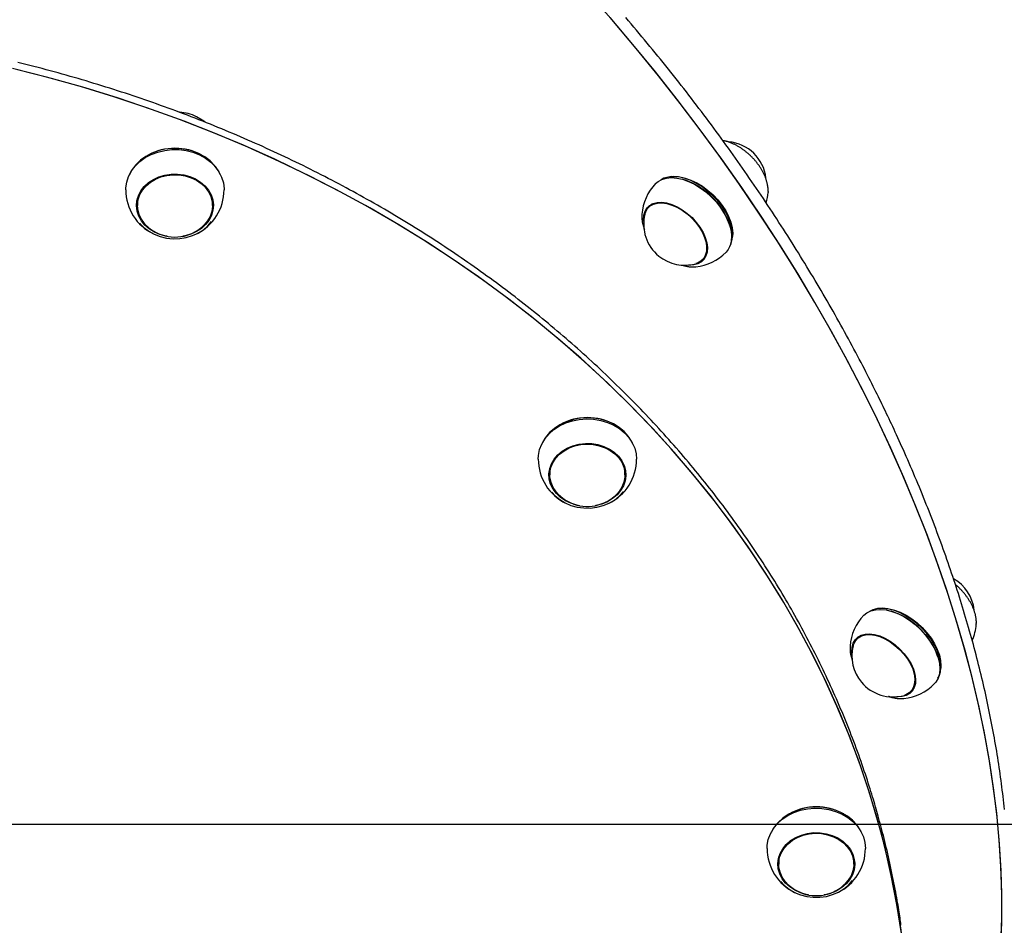
# Model space of a CAD drawing. Extents: x -5615 to 4028, y -2758 to 2132.
# Drawn here: x -4785 to -4445, y -582 to -268 of the extents above; entities that cross this region are included whole.
import ezdxf

# ---------------------------------------------------------------- set-up
doc = ezdxf.new("R2010")
doc.units = 0

msp = doc.modelspace()

# ---------------------------------------------------------------- linework, layer by layer
at = {"color": 7, "linetype": 'Continuous'}
for p, q in [((-4740.85, -315.22), (-4741.01, -315.31)), ((-4722.06, -315.31), (-4722.22, -315.22)), ((-4559.93, -322.67), (-4560.35, -322.72)), ((-4555.73, -323.65), (-4555.91, -323.6)), ((-4718.61, -330.08), (-4718.53, -331.21)), ((-4526.38, -327.82), (-4526.4, -328.17)), ((-4744.53, -331.21), (-4744.53, -332.65)), ((-4718.53, -332.65), (-4718.53, -331.21)), ((-4567.74, -333.35), (-4567.3, -332.57)), ((-4566.54, -332.11), (-4567.71, -333.32)), ((-4567.41, -332.79), (-4567.53, -333.14)), ((-4570.04, -335.7), (-4570.05, -336.64)), ((-4539.68, -339.4), (-4539.74, -339.22)), ((-4538.68, -343.81), (-4538.64, -343.4)), ((-4549.08, -351.45), (-4547.91, -350.25)), ((-4548.34, -351.03), (-4549.11, -351.48)), ((-4548.9, -351.27), (-4548.37, -351.05)), ((-4598.19, -408.41), (-4598.35, -408.5)), ((-4579.4, -408.5), (-4579.56, -408.41)), ((-4601.87, -424.4), (-4601.87, -425.84)), ((-4575.87, -425.84), (-4575.87, -424.4)), ((-4487.92, -472.03), (-4488.34, -472.08)), ((-4483.72, -473.01), (-4483.9, -472.96)), ((-4454.37, -477.31), (-4454.38, -477.53)), ((-4495.73, -482.71), (-4495.29, -481.93)), ((-4494.53, -481.48), (-4495.7, -482.68)), ((-4495.39, -482.16), (-4495.52, -482.5)), ((-4498.03, -485.06), (-4498.04, -485.93)), ((-4467.67, -488.76), (-4467.72, -488.58)), ((-4466.67, -493.17), (-4466.63, -492.76)), ((-4476.33, -500.39), (-4477.1, -500.85)), ((-4477.07, -500.82), (-4475.9, -499.61)), ((-4476.88, -500.63), (-4476.35, -500.42)), ((-4519.02, -543.08), (-4519.18, -543.17)), ((-4500.23, -543.17), (-4500.39, -543.08)), ((-4522.7, -559.07), (-4522.7, -560.5)), ((-4496.7, -560.5), (-4496.7, -559.07))]:
    msp.add_line(p, q, dxfattribs=at)
at = {"color": 7}
msp.add_line((-1685.77, -546.81), (-5614.55, -546.81), dxfattribs=at)
at = {"color": 7, "linetype": 'Continuous'}
for points in [[(-4488.68, -406.53), (-4493.67, -396.43), (-4498.92, -386.34), (-4504.42, -376.27), (-4510.16, -366.23), (-4516.14, -356.22), (-4522.36, -346.25), (-4528.81, -336.33), (-4535.48, -326.46), (-4542.36, -316.67), (-4549.47, -306.95), (-4556.78, -297.31), (-4564.29, -287.76), (-4571.99, -278.31), (-4579.89, -268.96), (-4587.96, -259.73)], [(-4445.82, -588.06), (-4445.53, -579.3), (-4445.53, -570.4), (-4445.83, -561.37), (-4446.42, -552.21), (-4447.3, -542.94), (-4448.47, -533.56), (-4449.93, -524.07), (-4451.67, -514.49), (-4453.71, -504.82), (-4456.03, -495.07), (-4458.64, -485.25), (-4461.52, -475.36), (-4464.69, -465.42), (-4468.13, -455.44), (-4471.84, -445.41), (-4475.83, -435.36), (-4480.08, -425.28), (-4484.6, -415.19), (-4489.37, -405.09), (-4494.41, -394.99), (-4499.69, -384.9), (-4505.23, -374.84), (-4511, -364.8), (-4517.02, -354.79), (-4523.27, -344.83), (-4529.75, -334.91), (-4536.45, -325.06), (-4543.37, -315.28), (-4550.5, -305.57), (-4557.84, -295.94), (-4565.37, -286.4), (-4573.11, -276.97), (-4581.03, -267.64)], [(-4486.2, -402.97), (-4486.6, -402.15), (-4487, -401.32), (-4487.4, -400.49), (-4487.81, -399.66), (-4488.23, -398.81), (-4488.65, -397.94), (-4489.09, -397.06), (-4489.54, -396.16), (-4490, -395.23), (-4490.48, -394.28), (-4490.97, -393.31), (-4491.47, -392.31), (-4491.99, -391.29), (-4492.53, -390.25), (-4493.08, -389.19), (-4493.65, -388.1), (-4494.23, -386.98), (-4494.82, -385.85), (-4495.43, -384.7), (-4496.05, -383.53), (-4496.67, -382.36), (-4497.31, -381.17), (-4497.95, -379.98), (-4498.6, -378.79), (-4499.25, -377.59), (-4499.9, -376.4), (-4500.56, -375.21), (-4501.22, -374.01), (-4501.88, -372.82), (-4502.55, -371.63), (-4503.22, -370.44), (-4503.9, -369.25), (-4504.58, -368.06), (-4505.26, -366.87), (-4505.94, -365.68), (-4506.63, -364.49), (-4507.32, -363.3), (-4508.02, -362.11), (-4508.71, -360.92), (-4509.42, -359.73), (-4510.12, -358.55), (-4510.83, -357.36), (-4511.54, -356.18), (-4512.25, -354.99), (-4512.97, -353.81), (-4513.69, -352.62), (-4514.42, -351.44), (-4515.15, -350.26), (-4515.88, -349.07), (-4516.61, -347.89), (-4517.35, -346.71), (-4518.09, -345.53), (-4518.84, -344.35), (-4519.58, -343.17), (-4520.33, -341.99), (-4521.09, -340.82), (-4521.84, -339.64), (-4522.6, -338.47), (-4523.37, -337.29), (-4524.13, -336.12), (-4524.9, -334.94), (-4525.68, -333.77), (-4526.45, -332.6), (-4527.23, -331.43), (-4528.01, -330.26), (-4528.8, -329.09), (-4529.59, -327.92), (-4530.38, -326.75), (-4531.18, -325.59), (-4531.97, -324.42), (-4532.77, -323.26), (-4533.58, -322.09), (-4534.39, -320.93), (-4535.2, -319.77), (-4536.01, -318.61), (-4536.83, -317.45), (-4537.64, -316.29), (-4538.47, -315.13), (-4539.29, -313.97), (-4540.12, -312.82), (-4540.95, -311.66), (-4541.79, -310.51), (-4542.62, -309.36), (-4543.46, -308.21), (-4544.31, -307.06), (-4545.15, -305.91), (-4546, -304.76), (-4546.85, -303.61), (-4547.71, -302.47), (-4548.56, -301.32), (-4549.43, -300.18), (-4550.29, -299.04), (-4551.15, -297.9), (-4552.02, -296.76), (-4552.9, -295.62), (-4553.77, -294.48), (-4554.65, -293.35), (-4555.53, -292.21), (-4556.41, -291.08), (-4557.3, -289.95), (-4558.19, -288.82), (-4559.08, -287.69), (-4559.97, -286.56), (-4560.87, -285.43), (-4561.77, -284.31), (-4562.67, -283.18), (-4563.58, -282.06), (-4564.49, -280.94), (-4565.4, -279.82), (-4566.31, -278.7), (-4567.23, -277.59), (-4568.15, -276.47), (-4569.07, -275.36), (-4569.99, -274.24), (-4570.92, -273.13), (-4571.85, -272.02), (-4572.78, -270.92), (-4573.71, -269.81), (-4574.65, -268.71), (-4575.59, -267.6)], [(-4480.24, -584.46), (-4481.82, -574.44), (-4483.75, -564.46), (-4486.03, -554.52), (-4488.65, -544.65), (-4491.62, -534.84), (-4494.92, -525.1), (-4498.57, -515.45), (-4502.55, -505.88), (-4506.86, -496.41), (-4511.5, -487.05), (-4516.46, -477.8), (-4521.75, -468.66), (-4527.35, -459.66), (-4533.26, -450.79), (-4539.48, -442.06), (-4546, -433.48), (-4552.82, -425.06), (-4559.93, -416.8), (-4567.32, -408.71), (-4575, -400.79), (-4582.94, -393.06), (-4591.15, -385.52), (-4599.62, -378.17), (-4608.35, -371.03), (-4617.32, -364.09), (-4626.52, -357.36), (-4635.96, -350.85), (-4645.62, -344.57), (-4655.5, -338.51), (-4665.59, -332.69), (-4675.87, -327.1), (-4686.34, -321.76), (-4697, -316.67), (-4707.82, -311.82), (-4718.82, -307.23), (-4729.97, -302.9), (-4741.26, -298.84), (-4752.69, -295.04), (-4764.25, -291.51), (-4775.93, -288.25), (-4787.72, -285.26)], [(-4488.26, -546.06), (-4491.17, -536.24), (-4494.43, -526.49), (-4498.03, -516.82), (-4501.96, -507.24), (-4506.22, -497.76), (-4510.82, -488.38), (-4515.73, -479.11), (-4520.97, -469.96), (-4526.53, -460.94), (-4532.4, -452.05), (-4538.57, -443.3), (-4545.05, -434.7), (-4551.83, -426.25), (-4558.9, -417.97), (-4566.25, -409.85), (-4573.88, -401.91), (-4581.79, -394.15), (-4589.96, -386.58), (-4598.4, -379.21), (-4607.09, -372.03), (-4616.02, -365.06), (-4625.2, -358.31), (-4634.6, -351.77), (-4644.23, -345.45), (-4654.08, -339.36), (-4664.13, -333.5), (-4674.39, -327.89), (-4684.83, -322.51), (-4695.46, -317.38), (-4706.27, -312.5), (-4717.24, -307.87), (-4728.36, -303.51), (-4739.64, -299.4), (-4751.05, -295.56), (-4762.59, -291.99), (-4774.25, -288.69), (-4786.03, -285.67)], [(-4488.3, -543.88), (-4488.53, -543.07), (-4488.76, -542.27), (-4488.99, -541.46), (-4489.23, -540.64), (-4489.47, -539.81), (-4489.71, -538.97), (-4489.97, -538.11), (-4490.23, -537.23), (-4490.51, -536.33), (-4490.79, -535.4), (-4491.09, -534.46), (-4491.39, -533.49), (-4491.71, -532.5), (-4492.03, -531.49), (-4492.37, -530.46), (-4492.72, -529.4), (-4493.09, -528.33), (-4493.46, -527.23), (-4493.84, -526.12), (-4494.23, -525), (-4494.63, -523.86), (-4495.04, -522.72), (-4495.45, -521.57), (-4495.87, -520.43), (-4496.3, -519.28), (-4496.73, -518.13), (-4497.16, -516.99), (-4497.6, -515.85), (-4498.04, -514.7), (-4498.49, -513.56), (-4498.94, -512.42), (-4499.4, -511.28), (-4499.86, -510.15), (-4500.33, -509.01), (-4500.8, -507.88), (-4501.28, -506.74), (-4501.76, -505.61), (-4502.24, -504.48), (-4502.74, -503.35), (-4503.23, -502.22), (-4503.73, -501.1), (-4504.23, -499.97), (-4504.74, -498.85), (-4505.26, -497.72), (-4505.77, -496.6), (-4506.3, -495.48), (-4506.82, -494.36), (-4507.36, -493.25), (-4507.89, -492.13), (-4508.43, -491.02), (-4508.98, -489.91), (-4509.53, -488.8), (-4510.08, -487.69), (-4510.64, -486.58), (-4511.21, -485.47), (-4511.78, -484.37), (-4512.35, -483.27), (-4512.93, -482.17), (-4513.51, -481.07), (-4514.1, -479.97), (-4514.69, -478.87), (-4515.28, -477.78), (-4515.88, -476.68), (-4516.49, -475.59), (-4517.1, -474.5), (-4517.71, -473.41), (-4518.33, -472.33), (-4518.95, -471.24), (-4519.58, -470.16), (-4520.21, -469.08), (-4520.85, -468), (-4521.49, -466.92), (-4522.13, -465.85), (-4522.78, -464.77), (-4523.43, -463.7), (-4524.09, -462.63), (-4524.75, -461.56), (-4525.42, -460.49), (-4526.09, -459.43), (-4526.77, -458.37), (-4527.45, -457.3), (-4528.13, -456.25), (-4528.82, -455.19), (-4529.52, -454.13), (-4530.21, -453.08), (-4530.91, -452.03), (-4531.62, -450.98), (-4532.33, -449.93), (-4533.05, -448.88), (-4533.77, -447.84), (-4534.49, -446.8), (-4535.22, -445.76), (-4535.95, -444.72), (-4536.69, -443.69), (-4537.43, -442.65), (-4538.17, -441.62), (-4538.92, -440.59), (-4539.67, -439.56), (-4540.43, -438.54), (-4541.19, -437.52), (-4541.96, -436.49), (-4542.73, -435.48), (-4543.5, -434.46), (-4544.28, -433.44), (-4545.06, -432.43), (-4545.85, -431.42), (-4546.64, -430.41), (-4547.44, -429.41), (-4548.24, -428.4), (-4549.04, -427.4), (-4549.85, -426.4), (-4550.66, -425.41), (-4551.48, -424.41), (-4552.3, -423.42), (-4553.12, -422.43), (-4553.95, -421.44), (-4554.78, -420.45), (-4555.62, -419.47), (-4556.46, -418.49), (-4557.3, -417.51), (-4558.15, -416.54), (-4559, -415.56), (-4559.86, -414.59), (-4560.72, -413.62), (-4561.58, -412.65), (-4562.45, -411.69), (-4563.32, -410.73), (-4564.2, -409.77), (-4565.08, -408.81), (-4565.96, -407.86), (-4566.85, -406.9), (-4567.74, -405.96), (-4568.64, -405.01), (-4569.54, -404.06), (-4570.44, -403.12), (-4571.35, -402.18), (-4572.26, -401.24), (-4573.18, -400.31), (-4574.1, -399.38), (-4575.02, -398.45), (-4575.95, -397.52), (-4576.88, -396.6), (-4577.81, -395.68), (-4578.75, -394.76), (-4579.69, -393.84), (-4580.64, -392.93), (-4581.59, -392.01), (-4582.54, -391.11), (-4583.5, -390.2), (-4584.46, -389.3), (-4585.42, -388.4), (-4586.39, -387.5), (-4587.36, -386.6), (-4588.34, -385.71), (-4589.32, -384.82), (-4590.3, -383.93), (-4591.29, -383.05), (-4592.28, -382.17), (-4593.27, -381.29), (-4594.27, -380.41), (-4595.27, -379.54), (-4596.27, -378.67), (-4597.28, -377.8), (-4598.3, -376.93), (-4599.31, -376.07), (-4600.33, -375.21), (-4601.35, -374.36), (-4602.38, -373.5), (-4603.41, -372.65), (-4604.44, -371.8), (-4605.48, -370.96), (-4606.52, -370.12), (-4607.56, -369.28), (-4608.61, -368.44), (-4609.66, -367.61), (-4610.71, -366.78), (-4611.77, -365.95), (-4612.83, -365.12), (-4613.89, -364.3), (-4614.96, -363.48), (-4616.03, -362.67), (-4617.11, -361.85), (-4618.18, -361.04), (-4619.26, -360.24), (-4620.35, -359.43), (-4621.43, -358.63), (-4622.53, -357.83), (-4623.62, -357.04), (-4624.72, -356.25), (-4625.82, -355.46), (-4626.92, -354.67), (-4628.03, -353.89), (-4629.14, -353.11), (-4630.25, -352.34), (-4631.37, -351.56), (-4632.49, -350.79), (-4633.61, -350.02), (-4634.74, -349.26), (-4635.87, -348.5), (-4637, -347.74), (-4638.13, -346.99), (-4639.27, -346.24), (-4640.41, -345.49), (-4641.56, -344.74), (-4642.71, -344), (-4643.86, -343.26), (-4645.01, -342.53), (-4646.17, -341.79), (-4647.33, -341.07), (-4648.49, -340.34), (-4649.66, -339.62), (-4650.83, -338.9), (-4652, -338.18), (-4653.17, -337.47), (-4654.35, -336.76), (-4655.53, -336.05), (-4656.71, -335.35), (-4657.9, -334.65), (-4659.09, -333.95), (-4660.28, -333.26), (-4661.48, -332.57), (-4662.68, -331.88), (-4663.88, -331.2), (-4665.08, -330.52), (-4666.29, -329.84), (-4667.49, -329.17), (-4668.71, -328.5), (-4669.92, -327.83), (-4671.14, -327.17), (-4672.36, -326.51), (-4673.58, -325.86), (-4674.81, -325.2), (-4676.03, -324.55), (-4677.27, -323.91), (-4678.5, -323.26), (-4679.73, -322.63), (-4680.97, -321.99), (-4682.21, -321.36), (-4683.46, -320.73), (-4684.71, -320.1), (-4685.95, -319.48), (-4687.21, -318.86), (-4688.46, -318.25), (-4689.72, -317.64), (-4690.98, -317.03), (-4692.24, -316.42), (-4693.5, -315.82), (-4694.77, -315.23), (-4696.04, -314.63), (-4697.31, -314.04), (-4698.58, -313.45), (-4699.86, -312.87), (-4701.14, -312.29), (-4702.42, -311.71), (-4703.7, -311.14), (-4704.99, -310.57), (-4706.28, -310.01), (-4707.57, -309.45), (-4708.86, -308.89), (-4710.16, -308.33), (-4711.45, -307.78), (-4712.75, -307.23), (-4714.05, -306.69), (-4715.36, -306.15), (-4716.67, -305.61), (-4717.97, -305.08), (-4719.28, -304.55), (-4720.6, -304.02), (-4721.91, -303.5), (-4723.23, -302.98), (-4724.55, -302.47), (-4725.87, -301.96), (-4727.19, -301.45), (-4728.52, -300.95), (-4729.85, -300.45), (-4731.18, -299.95), (-4732.51, -299.46), (-4733.84, -298.97), (-4735.18, -298.48), (-4736.52, -298), (-4737.86, -297.52), (-4739.2, -297.05), (-4740.54, -296.58), (-4741.89, -296.11), (-4743.24, -295.65), (-4744.58, -295.19), (-4745.94, -294.73), (-4747.29, -294.28), (-4748.64, -293.83), (-4750, -293.39), (-4751.36, -292.95), (-4752.72, -292.51), (-4754.08, -292.08), (-4755.45, -291.65), (-4756.81, -291.22), (-4758.18, -290.8), (-4759.55, -290.38), (-4760.92, -289.97), (-4762.29, -289.56), (-4763.67, -289.15), (-4765.04, -288.75), (-4766.42, -288.35), (-4767.8, -287.96), (-4769.18, -287.57), (-4770.56, -287.18), (-4771.95, -286.8), (-4773.33, -286.42), (-4774.72, -286.04), (-4776.11, -285.67), (-4777.5, -285.3), (-4778.89, -284.94), (-4780.29, -284.58), (-4781.68, -284.22), (-4783.08, -283.87), (-4784.47, -283.52), (-4785.87, -283.17)], [(-4721.23, -303.7), (-4722.06, -303.1), (-4724.12, -301.92)], [(-4748.53, -327.2), (-4748.51, -326.55), (-4748.22, -324.53), (-4747.56, -322.57), (-4746.57, -320.7), (-4745.26, -318.98), (-4743.65, -317.43), (-4741.78, -316.09), (-4739.7, -314.98), (-4737.44, -314.14), (-4735.06, -313.57), (-4732.6, -313.3), (-4730.12, -313.32), (-4727.67, -313.64), (-4725.3, -314.24), (-4723.06, -315.12), (-4721, -316.26), (-4719.17, -317.64), (-4717.61, -319.21), (-4716.33, -320.96), (-4715.39, -322.84), (-4714.78, -324.81), (-4714.54, -326.83), (-4714.53, -327.2)], [(-4715.77, -321.98), (-4716.56, -320.48), (-4717.81, -318.76), (-4719.36, -317.2), (-4721.16, -315.85), (-4723.19, -314.73), (-4725.39, -313.86), (-4727.72, -313.26), (-4730.14, -312.95), (-4732.58, -312.93), (-4735.01, -313.2), (-4737.36, -313.76), (-4739.58, -314.59), (-4741.63, -315.68), (-4743.47, -317), (-4745.05, -318.53), (-4746.35, -320.22), (-4747.29, -321.98)], [(-4526.39, -327.78), (-4526.38, -327.71), (-4526.37, -327.62), (-4526.36, -327.54), (-4526.36, -327.46), (-4526.35, -327.36), (-4526.35, -327.27), (-4526.35, -327.17), (-4526.35, -327.05), (-4526.36, -326.94), (-4526.37, -326.81), (-4526.38, -326.67), (-4526.4, -326.52), (-4526.42, -326.37), (-4526.44, -326.21), (-4526.47, -326.04), (-4526.5, -325.86), (-4526.53, -325.67), (-4526.56, -325.47), (-4526.6, -325.27), (-4526.65, -325.06), (-4526.7, -324.85), (-4526.75, -324.63), (-4526.81, -324.41), (-4526.87, -324.19), (-4526.93, -323.97), (-4527, -323.74), (-4527.08, -323.52), (-4527.16, -323.3), (-4527.24, -323.07), (-4527.32, -322.85), (-4527.42, -322.62), (-4527.51, -322.39), (-4527.61, -322.17), (-4527.71, -321.94), (-4527.82, -321.72), (-4527.93, -321.49), (-4528.04, -321.27), (-4528.15, -321.04), (-4528.27, -320.82), (-4528.4, -320.6), (-4528.53, -320.37), (-4528.66, -320.15), (-4528.79, -319.93), (-4528.93, -319.71), (-4529.07, -319.49), (-4529.21, -319.27), (-4529.36, -319.06), (-4529.51, -318.84), (-4529.66, -318.62), (-4529.82, -318.41), (-4529.98, -318.2), (-4530.14, -317.99), (-4530.3, -317.78), (-4530.47, -317.57), (-4530.64, -317.36), (-4530.82, -317.16), (-4530.99, -316.95), (-4531.17, -316.75), (-4531.35, -316.55), (-4531.53, -316.35), (-4531.72, -316.16), (-4531.91, -315.96), (-4532.1, -315.77), (-4532.29, -315.58), (-4532.49, -315.39), (-4532.68, -315.21), (-4532.88, -315.03), (-4533.08, -314.84), (-4533.29, -314.67), (-4533.49, -314.49), (-4533.7, -314.32), (-4533.9, -314.15), (-4534.11, -313.98), (-4534.32, -313.81), (-4534.54, -313.65), (-4534.75, -313.49), (-4534.97, -313.34), (-4535.18, -313.18), (-4535.4, -313.03), (-4535.62, -312.89), (-4535.84, -312.74), (-4536.06, -312.6), (-4536.29, -312.46), (-4536.51, -312.33), (-4536.73, -312.19), (-4536.96, -312.07), (-4537.19, -311.94), (-4537.41, -311.82), (-4537.64, -311.7), (-4537.86, -311.59), (-4538.09, -311.48), (-4538.32, -311.37), (-4538.54, -311.27), (-4538.76, -311.18), (-4538.98, -311.08), (-4539.19, -310.99), (-4539.4, -310.91), (-4539.61, -310.83), (-4539.81, -310.76), (-4540, -310.69), (-4540.2, -310.62), (-4540.38, -310.56), (-4540.57, -310.51), (-4540.74, -310.46), (-4540.92, -310.41), (-4541.08, -310.37), (-4541.25, -310.34), (-4541.41, -310.31), (-4541.57, -310.28), (-4541.73, -310.25), (-4541.88, -310.22), (-4542.04, -310.2)], [(-4734.23, -343.31), (-4734.61, -343.25), (-4736.7, -342.69), (-4738.64, -341.85), (-4740.4, -340.77), (-4741.91, -339.46), (-4743.14, -337.97), (-4744.05, -336.33), (-4744.62, -334.6), (-4744.83, -332.81), (-4744.68, -331.01), (-4744.17, -329.26), (-4743.32, -327.6), (-4742.15, -326.08), (-4740.68, -324.74), (-4738.97, -323.61), (-4737.05, -322.73), (-4734.99, -322.13), (-4732.83, -321.8), (-4730.63, -321.78), (-4728.46, -322.05), (-4726.37, -322.61), (-4724.42, -323.44), (-4722.67, -324.52), (-4721.16, -325.83), (-4719.93, -327.32), (-4719.02, -328.96), (-4718.45, -330.69), (-4718.23, -332.49), (-4718.38, -334.28), (-4718.89, -336.03), (-4719.74, -337.69), (-4720.92, -339.21), (-4722.38, -340.55), (-4724.09, -341.68), (-4726.01, -342.56)], [(-4738.31, -323.56), (-4736.39, -322.77), (-4734.34, -322.25), (-4732.21, -322.01), (-4730.07, -322.07), (-4727.96, -322.41), (-4725.95, -323.03), (-4724.09, -323.91), (-4722.44, -325.03), (-4721.04, -326.36), (-4719.92, -327.87), (-4719.11, -329.5), (-4718.65, -331.21), (-4718.54, -332.97), (-4718.78, -334.72), (-4719.37, -336.41), (-4720.29, -338), (-4721.39, -339.3)], [(-4565.26, -325.07), (-4564.43, -324.36), (-4563.09, -323.62), (-4561.54, -323.17), (-4559.81, -323.01), (-4557.94, -323.15), (-4555.96, -323.58), (-4553.92, -324.3), (-4551.86, -325.28), (-4549.83, -326.52), (-4547.87, -327.97)], [(-4547.39, -327.53), (-4549.32, -326.1), (-4551.32, -324.88), (-4553.35, -323.91), (-4555.36, -323.21), (-4557.31, -322.78), (-4559.15, -322.64), (-4560.86, -322.8), (-4562.39, -323.24), (-4563.36, -323.74)], [(-4559.93, -322.67), (-4558.76, -322.59), (-4556.95, -322.73), (-4555.03, -323.14), (-4553.06, -323.84), (-4551.06, -324.79), (-4549.1, -325.99), (-4547.2, -327.4)], [(-4741.68, -339.3), (-4742.03, -338.93), (-4743.15, -337.43), (-4743.95, -335.8), (-4744.41, -334.08), (-4744.53, -332.32), (-4744.28, -330.57), (-4743.69, -328.88), (-4742.77, -327.3), (-4741.54, -325.85), (-4740.04, -324.6), (-4738.31, -323.56)], [(-4744.53, -331.21), (-4744.53, -330.89), (-4744.46, -330.08)], [(-4547.87, -327.97), (-4546.02, -329.62), (-4544.32, -331.42), (-4542.8, -333.34), (-4541.51, -335.34), (-4540.46, -337.37), (-4539.68, -339.39), (-4539.19, -341.36), (-4538.99, -343.23), (-4539.09, -344.97), (-4539.49, -346.54), (-4540.18, -347.9), (-4540.9, -348.79)], [(-4539.62, -346.85), (-4539.13, -345.82), (-4538.74, -344.28), (-4538.64, -342.56), (-4538.83, -340.72), (-4539.32, -338.78), (-4540.09, -336.79), (-4541.12, -334.79), (-4542.4, -332.82), (-4543.89, -330.93), (-4545.56, -329.15), (-4547.39, -327.53)], [(-4547.2, -327.4), (-4545.4, -328.99), (-4543.76, -330.74), (-4542.29, -332.59), (-4541.04, -334.53), (-4540.02, -336.49), (-4539.27, -338.45), (-4538.79, -340.35), (-4538.6, -342.17), (-4538.64, -343.4)], [(-4744.37, -334.32), (-4744.62, -333.43), (-4744.81, -332.06)], [(-4718.25, -332.06), (-4718.38, -333.11), (-4718.69, -334.32)], [(-4569.37, -338.16), (-4569.41, -337.57), (-4569.32, -336.03), (-4568.94, -334.66), (-4568.27, -333.5), (-4567.32, -332.59), (-4566.14, -331.94), (-4564.74, -331.58), (-4563.17, -331.51), (-4561.47, -331.74), (-4559.68, -332.26), (-4557.86, -333.05), (-4556.06, -334.1), (-4554.32, -335.38)], [(-4568.97, -335.63), (-4568.7, -334.83), (-4568.04, -333.7), (-4567.12, -332.81), (-4565.96, -332.18), (-4564.6, -331.82), (-4563.06, -331.75), (-4561.4, -331.98), (-4559.65, -332.49), (-4557.88, -333.26), (-4556.11, -334.29), (-4554.41, -335.54)], [(-4570.02, -336.72), (-4570.02, -336.88), (-4570.01, -337.04), (-4570.01, -337.21), (-4570, -337.37), (-4569.99, -337.53), (-4569.97, -337.7), (-4569.96, -337.86), (-4569.94, -338.03), (-4569.91, -338.2), (-4569.89, -338.37), (-4569.85, -338.55), (-4569.82, -338.72), (-4569.78, -338.9), (-4569.73, -339.08), (-4569.69, -339.26), (-4569.63, -339.45), (-4569.58, -339.63), (-4569.52, -339.82), (-4569.45, -340), (-4569.39, -340.19), (-4569.32, -340.38), (-4569.25, -340.57), (-4569.18, -340.76), (-4569.11, -340.95)], [(-4554.41, -335.54), (-4552.81, -336.97), (-4551.37, -338.55), (-4550.12, -340.24), (-4549.1, -341.98), (-4548.33, -343.74), (-4547.83, -345.46), (-4547.62, -347.09), (-4547.71, -348.6), (-4548.08, -349.94), (-4548.74, -351.07), (-4549.66, -351.96), (-4550.82, -352.6), (-4551.36, -352.77)], [(-4554.32, -335.38), (-4552.69, -336.85), (-4551.21, -338.47), (-4549.93, -340.19), (-4548.88, -341.98), (-4548.09, -343.77), (-4547.59, -345.53), (-4547.37, -347.2), (-4547.46, -348.74), (-4547.85, -350.11), (-4548.52, -351.27), (-4549.46, -352.18), (-4550.65, -352.83), (-4552.05, -353.19), (-4553.62, -353.26), (-4553.88, -353.24)], [(-4743.71, -338.77), (-4743.67, -338.82), (-4742.26, -340.29), (-4740.59, -341.57), (-4738.7, -342.61), (-4736.63, -343.4), (-4734.43, -343.92), (-4732.16, -344.15), (-4729.88, -344.08), (-4727.63, -343.72), (-4725.49, -343.08), (-4723.49, -342.17), (-4721.69, -341.02), (-4720.13, -339.65), (-4718.89, -338.15)], [(-4726.01, -342.56), (-4728.08, -343.17), (-4728.84, -343.31)], [(-4556.15, -353.25), (-4555.93, -353.31), (-4555.71, -353.37), (-4555.49, -353.43), (-4555.28, -353.49), (-4555.07, -353.55), (-4554.86, -353.6), (-4554.65, -353.65), (-4554.45, -353.69), (-4554.26, -353.73), (-4554.07, -353.77), (-4553.88, -353.8), (-4553.7, -353.82), (-4553.52, -353.84), (-4553.35, -353.86), (-4553.19, -353.87), (-4553.03, -353.88), (-4552.87, -353.89), (-4552.73, -353.89), (-4552.58, -353.88), (-4552.44, -353.88), (-4552.3, -353.87), (-4552.16, -353.86), (-4552.03, -353.85), (-4551.89, -353.84)], [(-4551.85, -353.88), (-4551.54, -353.86), (-4551.4, -353.84)], [(-4444.6, -541.59), (-4444.71, -540.48), (-4444.83, -539.37), (-4444.96, -538.26), (-4445.09, -537.15), (-4445.22, -536.03), (-4445.36, -534.92), (-4445.5, -533.8), (-4445.64, -532.68), (-4445.79, -531.56), (-4445.94, -530.44), (-4446.1, -529.32), (-4446.26, -528.19), (-4446.43, -527.07), (-4446.6, -525.94), (-4446.77, -524.81), (-4446.95, -523.68), (-4447.13, -522.55), (-4447.31, -521.42), (-4447.5, -520.28), (-4447.7, -519.15), (-4447.89, -518.01), (-4448.1, -516.87), (-4448.3, -515.73), (-4448.51, -514.59), (-4448.72, -513.45), (-4448.94, -512.31), (-4449.16, -511.16), (-4449.39, -510.02), (-4449.62, -508.87), (-4449.86, -507.72), (-4450.09, -506.58), (-4450.34, -505.43), (-4450.58, -504.27), (-4450.83, -503.12), (-4451.09, -501.97), (-4451.34, -500.81), (-4451.61, -499.66), (-4451.87, -498.5), (-4452.14, -497.35), (-4452.42, -496.19), (-4452.7, -495.03), (-4452.98, -493.87), (-4453.27, -492.7), (-4453.56, -491.54), (-4453.85, -490.38), (-4454.15, -489.21), (-4454.45, -488.05), (-4454.76, -486.88), (-4455.07, -485.72), (-4455.38, -484.55), (-4455.7, -483.38), (-4456.02, -482.21), (-4456.35, -481.04), (-4456.68, -479.87), (-4457.01, -478.69), (-4457.35, -477.52), (-4457.69, -476.35), (-4458.04, -475.17), (-4458.39, -474), (-4458.74, -472.82), (-4459.1, -471.64), (-4459.46, -470.46), (-4459.83, -469.29), (-4460.2, -468.11), (-4460.57, -466.93), (-4460.95, -465.75), (-4461.33, -464.56), (-4461.71, -463.38), (-4462.1, -462.2), (-4462.5, -461.02), (-4462.89, -459.83), (-4463.29, -458.65), (-4463.7, -457.46), (-4464.11, -456.28), (-4464.52, -455.09), (-4464.93, -453.9), (-4465.35, -452.72), (-4465.78, -451.53), (-4466.21, -450.34), (-4466.64, -449.15), (-4467.07, -447.96), (-4467.51, -446.77), (-4467.96, -445.58), (-4468.4, -444.39), (-4468.85, -443.2), (-4469.31, -442.01), (-4469.77, -440.82), (-4470.23, -439.63), (-4470.69, -438.43), (-4471.16, -437.24), (-4471.64, -436.05), (-4472.11, -434.85), (-4472.59, -433.66), (-4473.08, -432.46), (-4473.57, -431.27), (-4474.06, -430.07), (-4474.56, -428.88), (-4475.06, -427.68), (-4475.56, -426.49), (-4476.06, -425.3), (-4476.57, -424.11), (-4477.08, -422.93), (-4477.59, -421.76), (-4478.09, -420.6), (-4478.59, -419.46), (-4479.09, -418.34), (-4479.58, -417.23), (-4480.06, -416.15), (-4480.54, -415.09), (-4481.01, -414.05), (-4481.47, -413.03), (-4481.93, -412.03), (-4482.38, -411.05), (-4482.82, -410.09), (-4483.26, -409.16), (-4483.69, -408.24), (-4484.12, -407.34), (-4484.54, -406.45), (-4484.96, -405.57), (-4485.37, -404.7), (-4485.79, -403.83), (-4486.2, -402.97)], [(-4605.87, -420.39), (-4605.8, -419.12), (-4605.4, -417.12), (-4604.64, -415.18), (-4603.55, -413.36), (-4602.14, -411.68), (-4600.45, -410.19), (-4598.51, -408.92), (-4596.37, -407.89), (-4594.07, -407.13), (-4591.66, -406.65), (-4589.19, -406.47), (-4586.71, -406.58), (-4584.28, -406.98), (-4581.94, -407.67), (-4579.76, -408.64), (-4577.77, -409.85), (-4576.01, -411.28), (-4574.53, -412.92), (-4573.35, -414.71), (-4572.51, -416.62), (-4572.01, -418.61), (-4571.87, -420.39)], [(-4573.11, -415.17), (-4573.58, -414.22), (-4574.74, -412.45), (-4576.2, -410.85), (-4577.93, -409.43), (-4579.89, -408.23), (-4582.05, -407.29), (-4584.35, -406.61), (-4586.74, -406.21), (-4589.18, -406.1), (-4591.62, -406.28), (-4594, -406.75), (-4596.26, -407.5), (-4598.37, -408.51), (-4600.28, -409.77), (-4601.94, -411.24), (-4603.33, -412.89), (-4604.41, -414.68), (-4604.63, -415.17)], [(-4445.88, -589.3), (-4445.55, -580.56), (-4445.51, -571.68), (-4445.77, -562.67), (-4446.31, -553.53), (-4447.15, -544.27), (-4448.28, -534.9), (-4449.7, -525.43), (-4451.41, -515.86), (-4453.4, -506.2), (-4455.68, -496.46), (-4458.25, -486.65), (-4461.09, -476.78), (-4464.22, -466.85), (-4467.62, -456.87), (-4471.29, -446.85), (-4475.24, -436.8), (-4479.46, -426.72), (-4483.94, -416.63), (-4488.68, -406.53)], [(-4591.57, -436.51), (-4592.52, -436.32), (-4594.57, -435.68), (-4596.47, -434.78), (-4598.17, -433.63), (-4599.61, -432.27), (-4600.75, -430.74), (-4601.58, -429.07), (-4602.05, -427.31), (-4602.17, -425.52), (-4601.92, -423.73), (-4601.32, -422), (-4600.38, -420.37), (-4599.12, -418.9), (-4597.59, -417.61), (-4595.82, -416.55), (-4593.85, -415.74), (-4591.76, -415.2), (-4589.58, -414.96), (-4587.38, -415.01), (-4585.23, -415.36), (-4583.17, -415.99), (-4581.27, -416.9), (-4579.58, -418.04), (-4578.14, -419.4), (-4577, -420.94), (-4576.17, -422.61), (-4575.7, -424.36), (-4575.58, -426.16), (-4575.83, -427.95), (-4576.43, -429.68), (-4577.37, -431.3), (-4578.62, -432.78), (-4580.16, -434.07), (-4581.93, -435.13), (-4583.89, -435.94)], [(-4595.15, -416.51), (-4593.19, -415.79), (-4591.12, -415.35), (-4588.98, -415.19), (-4586.84, -415.32), (-4584.75, -415.74), (-4582.78, -416.43), (-4580.97, -417.38), (-4579.38, -418.56), (-4578.05, -419.94), (-4577.01, -421.48), (-4576.3, -423.14), (-4575.93, -424.87), (-4575.91, -426.63), (-4576.25, -428.37), (-4576.93, -430.04), (-4577.93, -431.59), (-4578.73, -432.5)], [(-4599.02, -432.5), (-4599.7, -431.73), (-4600.74, -430.19), (-4601.45, -428.53), (-4601.82, -426.8), (-4601.84, -425.04), (-4601.5, -423.31), (-4600.82, -421.64), (-4599.81, -420.09), (-4598.51, -418.69), (-4596.94, -417.49), (-4595.15, -416.51)], [(-4601.71, -427.51), (-4602.05, -426.14), (-4602.15, -425.25)], [(-4601.87, -424.4), (-4601.84, -423.61), (-4601.8, -423.28)], [(-4575.59, -425.25), (-4575.83, -426.78), (-4576.04, -427.51)], [(-4575.95, -423.28), (-4575.93, -423.44), (-4575.87, -424.4)], [(-4601.19, -431.79), (-4600.03, -433.09), (-4598.43, -434.42), (-4596.59, -435.54), (-4594.57, -436.4), (-4592.4, -436.99), (-4590.15, -437.3), (-4587.86, -437.32), (-4585.6, -437.04), (-4583.42, -436.48), (-4581.38, -435.65), (-4579.52, -434.56), (-4577.89, -433.25), (-4576.53, -431.74), (-4576.35, -431.51)], [(-4583.89, -435.94), (-4585.99, -436.47), (-4586.18, -436.51)], [(-4454.38, -477.29), (-4454.37, -477.22), (-4454.36, -477.14), (-4454.35, -477.06), (-4454.35, -476.98), (-4454.34, -476.89), (-4454.34, -476.8), (-4454.34, -476.7), (-4454.34, -476.59), (-4454.34, -476.47), (-4454.35, -476.35), (-4454.36, -476.21), (-4454.37, -476.07), (-4454.39, -475.92), (-4454.41, -475.76), (-4454.43, -475.59), (-4454.46, -475.41), (-4454.49, -475.22), (-4454.52, -475.03), (-4454.56, -474.82), (-4454.6, -474.62), (-4454.64, -474.41), (-4454.69, -474.19), (-4454.74, -473.97), (-4454.8, -473.75), (-4454.86, -473.53), (-4454.93, -473.31), (-4455, -473.08), (-4455.07, -472.86), (-4455.15, -472.63), (-4455.24, -472.41), (-4455.32, -472.18), (-4455.42, -471.96), (-4455.51, -471.73), (-4455.61, -471.51), (-4455.71, -471.28), (-4455.82, -471.06), (-4455.93, -470.83), (-4456.04, -470.61), (-4456.16, -470.38), (-4456.28, -470.16), (-4456.4, -469.94), (-4456.53, -469.71), (-4456.66, -469.49), (-4456.79, -469.27), (-4456.93, -469.05), (-4457.07, -468.83), (-4457.22, -468.61), (-4457.36, -468.39), (-4457.51, -468.18), (-4457.67, -467.96), (-4457.82, -467.75), (-4457.98, -467.54), (-4458.15, -467.33), (-4458.31, -467.12), (-4458.48, -466.91), (-4458.65, -466.71), (-4458.82, -466.5), (-4458.99, -466.3), (-4459.17, -466.1), (-4459.34, -465.91), (-4459.52, -465.71), (-4459.7, -465.52), (-4459.89, -465.33), (-4460.07, -465.15), (-4460.26, -464.96), (-4460.45, -464.78), (-4460.64, -464.61), (-4460.84, -464.43), (-4461.03, -464.26), (-4461.22, -464.09), (-4461.42, -463.92), (-4461.62, -463.75)], [(-4493.25, -474.43), (-4492.17, -473.55), (-4490.79, -472.87), (-4489.2, -472.48), (-4487.44, -472.38), (-4485.54, -472.58), (-4483.55, -473.07), (-4481.5, -473.84), (-4479.45, -474.87), (-4477.43, -476.15), (-4475.48, -477.65), (-4473.66, -479.33), (-4471.99, -481.16)], [(-4471.57, -480.66), (-4473.21, -478.86), (-4475, -477.2), (-4476.92, -475.73), (-4478.91, -474.47), (-4480.94, -473.45), (-4482.95, -472.69), (-4484.92, -472.2), (-4486.79, -472.01), (-4488.52, -472.11), (-4490.09, -472.5), (-4491.35, -473.1)], [(-4487.92, -472.03), (-4486.4, -471.96), (-4484.56, -472.15), (-4482.63, -472.62), (-4480.65, -473.37), (-4478.66, -474.37), (-4476.7, -475.61), (-4474.82, -477.06), (-4473.05, -478.69), (-4471.44, -480.46)], [(-4497.36, -487.53), (-4497.4, -487.02), (-4497.33, -485.47), (-4496.96, -484.09), (-4496.3, -482.92), (-4495.37, -482), (-4494.2, -481.33), (-4492.81, -480.95), (-4491.25, -480.87), (-4489.56, -481.08), (-4487.78, -481.58), (-4485.96, -482.36), (-4484.15, -483.4), (-4482.4, -484.66), (-4480.76, -486.12), (-4479.28, -487.73)], [(-4496.96, -484.99), (-4496.72, -484.27), (-4496.08, -483.12), (-4495.17, -482.22), (-4494.02, -481.57), (-4492.67, -481.2), (-4491.14, -481.11), (-4489.49, -481.32), (-4487.75, -481.81), (-4485.97, -482.58), (-4484.2, -483.59), (-4482.49, -484.82), (-4480.89, -486.25), (-4479.44, -487.82)], [(-4471.99, -481.16), (-4470.52, -483.1), (-4469.27, -485.1), (-4468.27, -487.13), (-4467.55, -489.15), (-4467.11, -491.1), (-4466.98, -492.95), (-4467.14, -494.66), (-4467.6, -496.19), (-4468.34, -497.51), (-4468.89, -498.15)], [(-4467.61, -496.21), (-4467.24, -495.47), (-4466.78, -493.96), (-4466.62, -492.28), (-4466.76, -490.45), (-4467.19, -488.53), (-4467.9, -486.55), (-4468.88, -484.54), (-4470.11, -482.57), (-4471.57, -480.66)], [(-4471.44, -480.46), (-4470.01, -482.34), (-4468.81, -484.28), (-4467.84, -486.24), (-4467.14, -488.19), (-4466.72, -490.09), (-4466.58, -491.88), (-4466.63, -492.76)], [(-4498.01, -486.01), (-4498.01, -486.17), (-4498.01, -486.32), (-4498, -486.47), (-4498, -486.62), (-4497.99, -486.77), (-4497.98, -486.93), (-4497.97, -487.08), (-4497.95, -487.23), (-4497.93, -487.39), (-4497.91, -487.54), (-4497.89, -487.7), (-4497.86, -487.86), (-4497.83, -488.02), (-4497.79, -488.18), (-4497.75, -488.33), (-4497.71, -488.49), (-4497.66, -488.65), (-4497.62, -488.81), (-4497.56, -488.97), (-4497.51, -489.13), (-4497.46, -489.29), (-4497.4, -489.45), (-4497.35, -489.61), (-4497.29, -489.77)], [(-4479.28, -487.73), (-4477.99, -489.45), (-4476.93, -491.24), (-4476.12, -493.03), (-4475.6, -494.79), (-4475.37, -496.47), (-4475.44, -498.02), (-4475.81, -499.4), (-4476.46, -500.57), (-4477.39, -501.5), (-4478.56, -502.16), (-4479.95, -502.54), (-4481.51, -502.63), (-4481.87, -502.61)], [(-4479.44, -487.82), (-4478.18, -489.5), (-4477.14, -491.25), (-4476.35, -493), (-4475.84, -494.73), (-4475.62, -496.37), (-4475.68, -497.88), (-4476.04, -499.23), (-4476.69, -500.37), (-4477.59, -501.28), (-4478.74, -501.93), (-4479.35, -502.14)], [(-4484.7, -502.42), (-4484.6, -502.46), (-4484.5, -502.5), (-4484.4, -502.54), (-4484.3, -502.58), (-4484.19, -502.62), (-4484.08, -502.66), (-4483.96, -502.7), (-4483.83, -502.73), (-4483.7, -502.77), (-4483.56, -502.81), (-4483.41, -502.85), (-4483.26, -502.89), (-4483.1, -502.92), (-4482.93, -502.96), (-4482.76, -502.99), (-4482.59, -503.03), (-4482.41, -503.06), (-4482.23, -503.09), (-4482.06, -503.12), (-4481.88, -503.15), (-4481.7, -503.17), (-4481.52, -503.2), (-4481.35, -503.21), (-4481.18, -503.23), (-4481.02, -503.24), (-4480.87, -503.24), (-4480.71, -503.24), (-4480.57, -503.24), (-4480.42, -503.23), (-4480.28, -503.23), (-4480.14, -503.22), (-4479.99, -503.21)], [(-4479.94, -503.24), (-4479.6, -503.23), (-4479.38, -503.21)], [(-4526.7, -555.06), (-4526.66, -554), (-4526.29, -551.99), (-4525.56, -550.04), (-4524.5, -548.2), (-4523.13, -546.51), (-4521.47, -545), (-4519.55, -543.7), (-4517.43, -542.65), (-4515.14, -541.86), (-4512.74, -541.35), (-4510.27, -541.14), (-4507.79, -541.22), (-4505.35, -541.59), (-4503.01, -542.26), (-4500.8, -543.19), (-4498.79, -544.38), (-4497.01, -545.8), (-4495.5, -547.41), (-4494.29, -549.18), (-4493.41, -551.09), (-4492.88, -553.07), (-4492.7, -555.06)], [(-4493.95, -549.83), (-4494.52, -548.7), (-4495.71, -546.95), (-4497.19, -545.36), (-4498.95, -543.96), (-4500.93, -542.79), (-4503.11, -541.87), (-4505.42, -541.22), (-4507.82, -540.85), (-4510.26, -540.77), (-4512.7, -540.98), (-4515.06, -541.48), (-4517.32, -542.26), (-4519.41, -543.3), (-4521.29, -544.57), (-4522.93, -546.06), (-4524.29, -547.73), (-4525.33, -549.54), (-4525.46, -549.83)], [(-4480.41, -581.59), (-4480.49, -580.98), (-4480.57, -580.36), (-4480.65, -579.74), (-4480.74, -579.1), (-4480.83, -578.44), (-4480.93, -577.76), (-4481.04, -577.06), (-4481.16, -576.32), (-4481.28, -575.55), (-4481.41, -574.74), (-4481.56, -573.89), (-4481.71, -573.02), (-4481.88, -572.1), (-4482.05, -571.15), (-4482.23, -570.16), (-4482.42, -569.14), (-4482.63, -568.08), (-4482.84, -567), (-4483.06, -565.89), (-4483.29, -564.76), (-4483.52, -563.62), (-4483.75, -562.48), (-4484, -561.34), (-4484.24, -560.21), (-4484.48, -559.09), (-4484.73, -557.99), (-4484.98, -556.9), (-4485.23, -555.82), (-4485.48, -554.76), (-4485.73, -553.71), (-4485.99, -552.68), (-4486.24, -551.66), (-4486.5, -550.66), (-4486.75, -549.66), (-4487.01, -548.68), (-4487.27, -547.71), (-4487.53, -546.75), (-4487.79, -545.79), (-4488.04, -544.83), (-4488.3, -543.88)], [(-4512.4, -571.17), (-4513.16, -571.03), (-4515.22, -570.42), (-4517.14, -569.54), (-4518.85, -568.41), (-4520.32, -567.07), (-4521.49, -565.55), (-4522.35, -563.89), (-4522.85, -562.14), (-4523, -560.34), (-4522.79, -558.55), (-4522.22, -556.82), (-4521.31, -555.18), (-4520.08, -553.69), (-4518.57, -552.38), (-4516.81, -551.3), (-4514.87, -550.46), (-4512.78, -549.91), (-4510.61, -549.63), (-4508.41, -549.66), (-4506.25, -549.98), (-4504.18, -550.59), (-4502.27, -551.47), (-4500.55, -552.6), (-4499.09, -553.94), (-4497.92, -555.46), (-4497.06, -557.12), (-4496.56, -558.87), (-4496.41, -560.66), (-4496.62, -562.46), (-4497.19, -564.19), (-4498.1, -565.83), (-4499.33, -567.32), (-4500.84, -568.63), (-4502.59, -569.71), (-4504.54, -570.54)], [(-4519.85, -567.16), (-4520.42, -566.53), (-4521.49, -565), (-4522.23, -563.35), (-4522.63, -561.63), (-4522.68, -559.87), (-4522.38, -558.13), (-4521.73, -556.45), (-4520.75, -554.89), (-4519.47, -553.47), (-4517.92, -552.25), (-4516.15, -551.26)], [(-4516.15, -551.26), (-4514.21, -550.51), (-4512.14, -550.04), (-4510, -549.86), (-4507.86, -549.96), (-4505.77, -550.36), (-4503.78, -551.03), (-4501.96, -551.95), (-4500.34, -553.12), (-4498.99, -554.48), (-4497.92, -556.01), (-4497.18, -557.66), (-4496.78, -559.38), (-4496.73, -561.14), (-4497.03, -562.88), (-4497.68, -564.56), (-4498.66, -566.12), (-4499.56, -567.16)], [(-4522.7, -559.07), (-4522.68, -558.43), (-4522.63, -557.94)], [(-4496.78, -557.94), (-4496.78, -557.95), (-4496.7, -559.07)], [(-4522.54, -562.18), (-4522.85, -560.97), (-4522.99, -559.92)], [(-4496.42, -559.92), (-4496.62, -561.28), (-4496.87, -562.18)], [(-4521.97, -566.52), (-4520.72, -567.89), (-4519.09, -569.2), (-4517.24, -570.3), (-4515.2, -571.14), (-4513.02, -571.7), (-4510.76, -571.98), (-4508.47, -571.97), (-4506.22, -571.67), (-4504.05, -571.08), (-4502.02, -570.22), (-4500.18, -569.11), (-4498.58, -567.78), (-4497.24, -566.26), (-4497.14, -566.12)], [(-4504.54, -570.54), (-4506.63, -571.1), (-4507.01, -571.17)]]:
    msp.add_lwpolyline(points, dxfattribs=at)
for centre, radius, start, end in [((-4731.4, -317.12), 16.85, 64.4017, 84.9501), ((-4731.53, -332.22), 19.38, 61.2833, 118.7167), ((-4541.22, -324.75), 14.19, 6.3984, 85.2761), ((-4553.08, -336.93), 17, 135.7683, 175.847), ((-4562.52, -345.56), 22.94, 50.1005, 72.7772), ((-4731.53, -327.2), 17, 180, 244.1375), ((-4731.53, -327.2), 17, 295.8625, 0), ((-4562.56, -347.06), 24.14, 18.9627, 52.3146), ((-4543.35, -326.93), 17, 343.9957, 355.847), ((-4555.21, -339.12), 14.19, 165.786, 230.8736), ((-4731.53, -329.38), 14.19, 224.3617, 296.5784), ((-4731.53, -329.38), 14.19, 296.5784, 315.6383), ((-4555.21, -339.12), 14.19, 230.8736, 285.7506), ((-4553.08, -336.93), 17, 275.6896, 315.7683), ((-4588.87, -425.4), 19.38, 61.2718, 118.7282), ((-4588.87, -420.39), 17, 180, 244.1375), ((-4588.87, -420.39), 17, 295.8625, 0), ((-4588.87, -422.57), 14.19, 224.3617, 294.313), ((-4588.87, -422.57), 14.19, 294.313, 315.6383), ((-4469.21, -474.11), 14.19, 6.1175, 60.4141), ((-4491.46, -496.82), 25.03, 38.9267, 71.9851), ((-4481.07, -486.29), 17, 135.7683, 175.847), ((-4471.34, -476.3), 17, 336.5148, 355.847), ((-4489.18, -495.82), 22.65, 18.6516, 40.5911), ((-4483.2, -488.48), 14.19, 165.786, 219.8095), ((-4483.2, -488.48), 14.19, 219.8095, 285.7506), ((-4481.07, -486.29), 17, 275.6896, 315.7683), ((-4509.7, -560.07), 19.38, 61.2766, 118.7234), ((-4770.45, -624.99), 293.03, 0.0368, 15.6268), ((-4509.7, -555.06), 17, 180, 244.1375), ((-4509.7, -555.06), 17, 295.8625, 0), ((-4509.7, -557.24), 14.19, 224.3617, 295.0713), ((-4509.7, -557.24), 14.19, 295.0713, 315.6383)]:
    msp.add_arc(centre, radius, start, end, dxfattribs=at)

doc.saveas('drawing.dxf')
